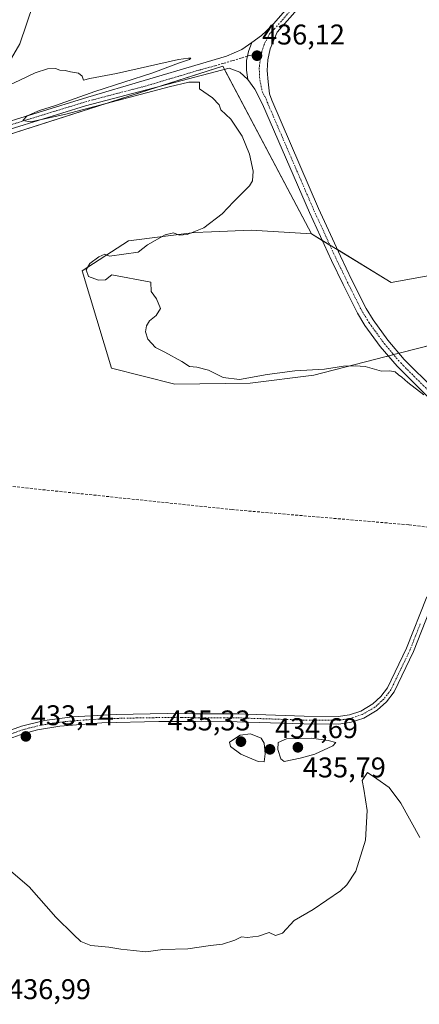
# Model space of a CAD drawing. Units: metres. Extents: x 614728 to 618192, y 4701617 to 4703988.
# Drawn here: x 617605 to 617746, y 4703199 to 4703545 of the extents above; entities that cross this region are included whole.
import ezdxf
from ezdxf.enums import TextEntityAlignment as Align

# ---------------------------------------------------------------- set-up
doc = ezdxf.new("R2010")
doc.units = ezdxf.units.M
doc.header["$MEASUREMENT"] = 0
doc.linetypes.add('TRAZO_Y_PUNTO', pattern=[1, 0.5, -0.25, 0, -0.25])
doc.linetypes.add('TRAZOSX2', pattern=[1.5, 1, -0.5])
for name, color, linetype, lineweight in [('Camino', 19, 'Continuous', 0), ('Camino Cxs', 19, 'Continuous', 0), ('Camino eje', 39, 'TRAZO_Y_PUNTO', 13), ('Carátula', 7, 'Continuous', 5), ('Corriente artificial lineal', 5, 'TRAZOSX2', 13), ('Cultivos herbáceos CxS', 92, 'Continuous', 0), ('Curva de nivel normal', 36, 'Continuous', 0), ('Matorral', 135, 'Continuous', 0), ('Matorral CxS', 135, 'Continuous', 0), ('Pista no pavimentada', 254, 'Continuous', 13), ('Pista no pavimentada Cxs', 254, 'Continuous', 0), ('Pista pavimentada eje', 135, 'TRAZO_Y_PUNTO', 0), ('Punto de cota en terreno', 7, 'Continuous', 0), ('Rótulo de punto de cota en terreno', 19, 'Continuous', 0)]:
    doc.layers.add(name, color=color, linetype=linetype, lineweight=lineweight)
doc.styles.add('Arial', font='txt', dxfattribs={"height": 0.2})

# ---------------------------------------------------------------- blocks, each defined once
blk = doc.blocks.new('*U159')
at = {"layer": 'Cultivos herbáceos CxS', "color": 92, "linetype": 'Continuous', "lineweight": 0}
blk.add_polyline3d([(617574.32, 4703495.5, 434.34), (617676.59, 4703528.15, 435.68), (617707.76, 4703469.34, 435.78), (617686.63, 4703470.56, 436.32), (617672.7, 4703469.99, 435.28), (617666.71, 4703469.74, 434.97), (617643.41, 4703466.87, 434.53), (617627.15, 4703456.3, 434.17), (617637.45, 4703422.18, 433.25), (617659.81, 4703416.49, 433.5), (617686.22, 4703416.89, 434.16), (617708.57, 4703419.74, 434.44), (617733.53, 4703426.09, 435.34), (617756.52, 4703431.93, 435.97)], dxfattribs=at)
blk = doc.blocks.new('*U169')
at = {"layer": 'Curva de nivel normal', "color": 36, "linetype": 'Continuous', "lineweight": 0}
for points in [[(617601.32, 4703246.26, 435), (617608.6, 4703240.02, 435), (617617.91, 4703229.43, 435), (617624.18, 4703223.34, 435), (617626.74, 4703220.85, 435), (617630.2, 4703219.4, 435), (617636.52, 4703218.89, 435), (617640.76, 4703218.1, 435), (617645.19, 4703217.68, 435), (617649.58, 4703217.22, 435), (617655.52, 4703217.98, 435), (617664.34, 4703218.29, 435), (617672.32, 4703219.4, 435), (617676.52, 4703219.89, 435), (617680.8, 4703221.26, 435), (617683.21, 4703222.42, 435), (617685.2, 4703222.24, 435), (617689.21, 4703222.66, 435), (617692.95, 4703223.99, 435), (617695.16, 4703222.95, 435), (617697.62, 4703223.75, 435), (617701.66, 4703228.18, 435), (617708.33, 4703232.06, 435), (617718, 4703238.62, 435), (617720.27, 4703240.71, 435), (617723.36, 4703245.47, 435), (617726.82, 4703256.42, 435), (617727.38, 4703266.82, 435), (617726.14, 4703274.3, 435), (617725.64, 4703277.37, 435), (617727.47, 4703280.17, 435), (617730.72, 4703277.98, 435), (617735.1, 4703274.89, 435), (617739.2, 4703269.39, 435), (617745.86, 4703257.38, 435)], [(617747.31, 4703412.77, 435), (617741.68, 4703417.14, 435), (617739.57, 4703419.03, 435), (617738.33, 4703419.82, 435), (617737.15, 4703420.84, 435), (617735.33, 4703421.18, 435), (617732.42, 4703421.08, 435), (617726.7, 4703422.75, 435), (617723.09, 4703422.92, 435), (617719, 4703422.88, 435), (617712.33, 4703421.79, 435), (617701.88, 4703421.16, 435), (617692.2, 4703419.88, 435), (617682.5, 4703418.14, 435), (617676.8, 4703418.91, 435), (617671.6, 4703421.48, 435), (617667.54, 4703422.52, 435), (617664.96, 4703422.75, 435), (617662.24, 4703424.53, 435), (617656.25, 4703427.71, 435), (617652.96, 4703429.43, 435), (617650.28, 4703432.3, 435), (617649.48, 4703434.86, 435), (617649.79, 4703437.06, 435), (617650.83, 4703438.82, 435), (617653.19, 4703440.63, 435), (617654.68, 4703443.08, 435), (617653.34, 4703446.46, 435), (617651.48, 4703449.12, 435), (617651.37, 4703452.38, 435), (617637.63, 4703454.86, 435), (617635.42, 4703453.19, 435), (617632.94, 4703453.06, 435), (617629.4, 4703454.35, 435), (617628.59, 4703456.68, 435), (617629.91, 4703458.92, 435), (617633.02, 4703461.25, 435), (617635.18, 4703462.14, 435), (617636.74, 4703461.43, 435), (617646.86, 4703462.84, 435), (617650.19, 4703465.49, 435), (617656.33, 4703468.97, 435), (617659.3, 4703469.61, 435), (617661.23, 4703468.85, 435), (617664.06, 4703469.04, 435), (617670, 4703471.44, 435), (617676.42, 4703476.32, 435), (617680.33, 4703480.51, 435), (617686.03, 4703486.17, 435), (617687.01, 4703487.93, 435), (617687.27, 4703491.35, 435), (617686, 4703497.33, 435), (617683.43, 4703503.6, 435), (617679.4, 4703509.52, 435), (617675.91, 4703512.8, 435), (617675.32, 4703514.64, 435), (617672.96, 4703517.09, 435), (617668.4, 4703520.2, 435), (617668.47, 4703522.61, 435), (617664.69, 4703522.54, 435), (617657.79, 4703520.96, 435), (617621.38, 4703511.29, 435), (617609.1, 4703508.6, 435), (617606.27, 4703509.08, 435), (617607.85, 4703510.8, 435), (617612.22, 4703512.61, 435), (617617.78, 4703514.37, 435), (617631.59, 4703519.26, 435), (617651.99, 4703525.9, 435), (617660.99, 4703529.28, 435), (617664.87, 4703530.54, 435), (617665.33, 4703531.02, 435), (617664.52, 4703531.05, 435), (617661.09, 4703530.5, 435), (617639.23, 4703525.56, 435), (617629.92, 4703523.82, 435), (617627.66, 4703523.32, 435), (617627.17, 4703524.64, 435), (617625.9, 4703525.7, 435), (617623.04, 4703526.17, 435), (617621.18, 4703526.64, 435), (617619.3, 4703526.77, 435), (617617.77, 4703527.35, 435), (617615.02, 4703527.26, 435), (617610.61, 4703525.9, 435), (617605.23, 4703523.24, 435), (617599.72, 4703520.66, 435)]]:
    blk.add_polyline3d(points, dxfattribs=at)
blk = doc.blocks.new('5PATER')
at = {"layer": 'Carátula', "linetype": 'Continuous', "lineweight": 5}
h = blk.add_hatch(color=250, dxfattribs=at)
edge = h.paths.add_edge_path()
edge.add_ellipse((0, 0.01), major_axis=(-1.33, -1.34), ratio=0.999422, start_angle=0, end_angle=360)

msp = doc.modelspace()

# ---------------------------------------------------------------- linework, layer by layer
at = {"layer": 'Camino', "color": 19, "linetype": 'Continuous', "lineweight": 0}
for points in [[(617594.16, 4703506.5, 434.44), (617629.22, 4703517.3, 434.81), (617668.76, 4703529.03, 435.47), (617677.86, 4703531.74, 435.55), (617683.36, 4703533.98, 435.95), (617686.82, 4703536.47, 435.84)], [(617685.4, 4703523.56, 435.65), (617684.91, 4703526.83, 435.86), (617684.98, 4703530.14, 436.04), (617685.62, 4703533.38, 436.1), (617686.82, 4703536.47, 435.84)], [(617685.4, 4703523.56, 435.65), (617682.57, 4703526.09, 435.55), (617678.91, 4703527.52, 435.64), (617628.36, 4703514.31, 434.82), (617594.93, 4703504, 434.57)], [(617596.5, 4703293.1, 433.34), (617605.9, 4703296.48, 433.15), (617613.93, 4703298.39, 433.42), (617623.83, 4703299.7, 433.56), (617639.08, 4703300.56, 433.88), (617657.08, 4703300.83, 434.38), (617667.08, 4703300.78, 434.52), (617681.7, 4703300.72, 434.66), (617705.16, 4703299.94, 434.79), (617717.22, 4703299.87, 434.76), (617721.12, 4703300.44, 434.58), (617725.08, 4703301.76, 434.49), (617729.3, 4703304.24, 434.54), (617732.16, 4703306.83, 434.43), (617734.56, 4703309.95, 434.3), (617741.2, 4703323.8, 434.01), (617748.33, 4703341.9, 433.43)], [(617750.84, 4703340.85, 433.28), (617743.7, 4703322.71, 433.83), (617736.89, 4703308.51, 434.33), (617734.17, 4703304.98, 434.26), (617730.92, 4703302.04, 434.39), (617726.21, 4703299.27, 434.26), (617721.76, 4703297.79, 434.68), (617717.41, 4703297.15, 434.73), (617705.11, 4703297.22, 434.79), (617681.69, 4703297.99, 434.93), (617667.06, 4703298.05, 434.71), (617654.17, 4703298.1, 434.46), (617634.06, 4703297.65, 433.84), (617619.37, 4703296.48, 433.34), (617611.51, 4703295.14, 433.07), (617606.68, 4703293.87, 433.18), (617597.51, 4703290.57, 433.11)]]:
    msp.add_polyline3d(points, dxfattribs=at)
at = {"layer": 'Camino Cxs', "color": 19, "linetype": 'Continuous', "lineweight": 0}
for points in [[(617594.16, 4703506.5, 434.44), (617629.22, 4703517.3, 434.81), (617668.76, 4703529.03, 435.47), (617677.86, 4703531.74, 435.55), (617683.36, 4703533.98, 435.95), (617686.82, 4703536.47, 435.84), (617685.62, 4703533.38, 436.1), (617684.98, 4703530.14, 436.04), (617684.91, 4703526.83, 435.86), (617685.4, 4703523.56, 435.65), (617685.4, 4703523.56, 435.65), (617682.57, 4703526.09, 435.55), (617678.91, 4703527.52, 435.64), (617628.36, 4703514.31, 434.82), (617594.93, 4703504, 434.57)], [(617596.5, 4703293.1, 433.34), (617605.9, 4703296.48, 433.15), (617613.93, 4703298.39, 433.42), (617623.83, 4703299.7, 433.56), (617639.08, 4703300.56, 433.88), (617657.08, 4703300.83, 434.38), (617667.08, 4703300.78, 434.52), (617681.7, 4703300.72, 434.66), (617705.16, 4703299.94, 434.79), (617717.22, 4703299.87, 434.76), (617721.12, 4703300.44, 434.58), (617725.08, 4703301.76, 434.49), (617729.3, 4703304.24, 434.54), (617732.16, 4703306.83, 434.43), (617734.56, 4703309.95, 434.3), (617741.2, 4703323.8, 434.01), (617748.33, 4703341.9, 433.43)], [(617750.84, 4703340.85, 433.28), (617743.7, 4703322.71, 433.83), (617736.89, 4703308.51, 434.33), (617734.17, 4703304.98, 434.26), (617730.92, 4703302.04, 434.39), (617726.21, 4703299.27, 434.26), (617721.76, 4703297.79, 434.68), (617717.41, 4703297.15, 434.73), (617705.11, 4703297.22, 434.79), (617681.69, 4703297.99, 434.93), (617667.06, 4703298.05, 434.71), (617654.17, 4703298.1, 434.46), (617634.06, 4703297.65, 433.84), (617619.37, 4703296.48, 433.34), (617611.51, 4703295.14, 433.07), (617606.68, 4703293.87, 433.18), (617597.51, 4703290.57, 433.11)]]:
    msp.add_polyline3d(points, dxfattribs=at)
at = {"layer": 'Camino eje', "color": 39, "linetype": 'TRAZO_Y_PUNTO', "lineweight": 13}
for points in [[(617690.28, 4703533.17, 436.05), (617673.84, 4703528.28, 435.68), (617668.75, 4703526.95, 435.32), (617648.98, 4703521.08, 434.88), (617628.79, 4703515.81, 434.79), (617611.26, 4703510.41, 434.69), (617594.55, 4703505.25, 434.51), (617575.45, 4703499.44, 434.5), (617572.04, 4703498.16, 434.49), (617568.52, 4703496.84, 434.3), (617565.6, 4703495.42, 434.19), (617562.57, 4703493.94, 434.29), (617558.41, 4703491.39, 434.04), (617556.43, 4703489.87, 434.06), (617553.64, 4703487.62, 434.02), (617548.98, 4703483.43, 433.7), (617545.27, 4703480.07, 433.58), (617532.32, 4703467.61, 433.17), (617526.98, 4703462.35, 432.85), (617519.98, 4703455.41, 432.38), (617511.41, 4703446.51, 432.04), (617504.5, 4703439.3, 431.62), (617494.08, 4703429.53, 431.05)], [(617746.02, 4703332.33, 433.6), (617742.45, 4703323.26, 433.96), (617735.73, 4703309.23, 434.35), (617733.17, 4703305.91, 434.36), (617730.11, 4703303.14, 434.52), (617725.65, 4703300.52, 434.4), (617721.44, 4703299.12, 434.65), (617717.32, 4703298.51, 434.91), (617705.14, 4703298.58, 434.96), (617693.43, 4703298.97, 434.97), (617681.7, 4703299.36, 434.82), (617667.07, 4703299.42, 434.63), (617662.07, 4703299.44, 434.54), (617655.63, 4703299.47, 434.45), (617646.63, 4703299.33, 434.21), (617636.57, 4703299.11, 433.92), (617628.95, 4703298.68, 433.76), (617621.6, 4703298.09, 433.6), (617616.65, 4703297.44, 433.38), (617612.72, 4703296.77, 433.24), (617608.71, 4703295.81, 433.15), (617606.29, 4703295.18, 433.18), (617597.01, 4703291.84, 433.22)]]:
    msp.add_polyline3d(points, dxfattribs=at)
at = {"layer": 'Corriente artificial lineal', "color": 5, "linetype": 'TRAZOSX2', "lineweight": 13}
msp.add_polyline3d([(617768.4, 4703364.01, 432.41), (617741.96, 4703367.14, 431.87), (617679.9, 4703372.48, 431.14), (617579.21, 4703383.06, 430.28)], dxfattribs=at)
at = {"layer": 'Cultivos herbáceos CxS', "color": 92, "linetype": 'Continuous', "lineweight": 0}
for points in [[(617751.95, 4703455.11, 437.75), (617735.8, 4703452.26, 437.19), (617707.76, 4703469.34, 435.78), (617707.76, 4703469.34, 435.78), (617676.59, 4703528.15, 435.68), (617574.32, 4703495.5, 434.34), (617591.8, 4703510.78, 434.63), (617596.39, 4703520.9, 435.16), (617605.21, 4703535.98, 435.82), (617612.53, 4703557.53, 436.37)], [(617612.53, 4703557.53, 436.37), (617605.21, 4703535.98, 435.82), (617596.39, 4703520.9, 435.16), (617591.8, 4703510.78, 434.63), (617583.03, 4703503.12, 434.38), (617580.63, 4703501.02, 434.26), (617578.23, 4703498.92, 434.46), (617574.32, 4703495.5, 434.34)], [(617707.76, 4703469.34, 435.78), (617677.17, 4703527.07, 435.54), (617676.59, 4703528.15, 435.68), (617655.29, 4703521.35, 435.07), (617574.32, 4703495.5, 434.34)], [(617707.76, 4703469.34, 435.78), (617677.17, 4703527.07, 435.54), (617676.59, 4703528.15, 435.68), (617655.29, 4703521.35, 435.07), (617574.32, 4703495.5, 434.34)], [(617756.52, 4703431.94, 435.97), (617738.56, 4703427.37, 435.43), (617736.67, 4703426.89, 435.56), (617734.79, 4703426.41, 435.44), (617733.53, 4703426.09, 435.34), (617708.57, 4703419.74, 434.44), (617686.22, 4703416.89, 434.16), (617659.8, 4703416.49, 433.5), (617637.45, 4703422.18, 433.25), (617627.15, 4703456.3, 434.17), (617643.41, 4703466.87, 434.53), (617666.71, 4703469.74, 434.97), (617672.7, 4703469.99, 435.28), (617686.63, 4703470.56, 436.32), (617707.76, 4703469.34, 435.78)], [(617707.76, 4703469.34, 435.78), (617711.56, 4703467.02, 436.01), (617714.23, 4703465.39, 435.99), (617716.9, 4703463.77, 436.26)], [(617716.9, 4703463.77, 436.26), (617735.8, 4703452.26, 437.19), (617751.95, 4703455.11, 437.75)]]:
    msp.add_polyline3d(points, dxfattribs=at)
at = {"layer": 'Curva de nivel normal', "color": 36, "linetype": 'Continuous', "lineweight": 0}
for points in [[(617691.15, 4703283.9, 435), (617691.56, 4703286.73, 435), (617691.2, 4703290.42, 435), (617690.12, 4703292.21, 435), (617686.34, 4703293.8, 435), (617682.72, 4703293.32, 435), (617679, 4703290.78, 435), (617679.36, 4703289.31, 435), (617682.99, 4703286.59, 435), (617689.05, 4703284.01, 435), (617691.15, 4703283.9, 435)], [(617698.17, 4703283.98, 435), (617703.85, 4703285.25, 435), (617708.96, 4703286.66, 435), (617715.33, 4703289.55, 435), (617716.34, 4703290.68, 435), (617713.69, 4703291.42, 435), (617707.79, 4703292.22, 435), (617699.05, 4703291.96, 435), (617696.12, 4703290.72, 435), (617695.94, 4703288.22, 435), (617697.02, 4703285.02, 435), (617698.17, 4703283.98, 435)]]:
    msp.add_polyline3d(points, dxfattribs=at)
at = {"layer": 'Matorral', "color": 135, "linetype": 'Continuous', "lineweight": 0}
for points in [[(617612.53, 4703557.53, 436.37), (617605.21, 4703535.98, 435.82), (617596.39, 4703520.9, 435.16), (617591.8, 4703510.78, 434.63), (617583.03, 4703503.12, 434.38), (617580.63, 4703501.02, 434.26), (617578.23, 4703498.92, 434.46), (617574.32, 4703495.5, 434.34)], [(617756.52, 4703431.94, 435.97), (617738.56, 4703427.37, 435.43), (617736.67, 4703426.89, 435.56), (617734.79, 4703426.41, 435.44), (617733.53, 4703426.09, 435.34), (617708.57, 4703419.74, 434.44), (617686.22, 4703416.89, 434.16), (617659.8, 4703416.49, 433.5), (617637.45, 4703422.18, 433.25), (617627.15, 4703456.3, 434.17), (617643.41, 4703466.87, 434.53), (617666.71, 4703469.74, 434.97), (617672.7, 4703469.99, 435.28), (617686.63, 4703470.56, 436.32), (617707.76, 4703469.34, 435.78)], [(617707.76, 4703469.34, 435.78), (617711.56, 4703467.02, 436.01), (617714.23, 4703465.39, 435.99), (617716.9, 4703463.77, 436.26)], [(617716.9, 4703463.77, 436.26), (617735.8, 4703452.26, 437.19), (617751.95, 4703455.11, 437.75)]]:
    msp.add_polyline3d(points, dxfattribs=at)
at = {"layer": 'Matorral CxS', "color": 135, "linetype": 'Continuous', "lineweight": 0}
for points in [[(617612.53, 4703557.53, 436.37), (617605.21, 4703535.98, 435.82), (617596.39, 4703520.9, 435.16)], [(617756.52, 4703431.93, 435.97), (617733.53, 4703426.09, 435.34), (617708.57, 4703419.74, 434.44), (617686.22, 4703416.89, 434.16), (617659.81, 4703416.49, 433.5), (617637.45, 4703422.18, 433.25), (617627.15, 4703456.3, 434.17), (617643.41, 4703466.87, 434.53), (617666.71, 4703469.74, 434.97), (617672.7, 4703469.99, 435.28), (617686.63, 4703470.56, 436.32), (617707.76, 4703469.34, 435.78), (617735.8, 4703452.26, 437.19), (617751.95, 4703455.11, 437.75)]]:
    msp.add_polyline3d(points, dxfattribs=at)
at = {"layer": 'Pista no pavimentada', "color": 254, "linetype": 'Continuous', "lineweight": 13}
for points in [[(617686.82, 4703536.47, 435.84), (617690.27, 4703538.96, 435.97), (617693.61, 4703542.17, 435.84), (617707.65, 4703558.28, 436.52), (617741.66, 4703595.68, 438.24), (617758.16, 4703613.51, 439.12)], [(617760.37, 4703611.48, 439.01), (617743.87, 4703593.66, 438.14), (617709.89, 4703556.29, 436.4), (617695.78, 4703540.1, 435.86), (617693.26, 4703534.22, 435.95), (617692.45, 4703530.41, 435.76), (617692.26, 4703526.72, 435.67), (617692.59, 4703522.7, 435.75), (617693.05, 4703518.49, 435.77), (617693.8, 4703516.29, 435.67), (617710.25, 4703478.25, 435.78), (617717.96, 4703461.47, 436.13), (617722.03, 4703453.04, 436.21), (617727.03, 4703443.12, 436.09), (617729.48, 4703439.09, 435.77), (617734.68, 4703431.94, 435.54), (617740.42, 4703425.17, 435.39), (617751.01, 4703414.64, 434.98)], [(617685.4, 4703523.56, 435.65), (617684.91, 4703526.83, 435.86), (617684.98, 4703530.14, 436.04), (617685.62, 4703533.38, 436.1), (617686.82, 4703536.47, 435.84)], [(617797.64, 4703363.5, 434.33), (617774.44, 4703386.7, 434.28), (617748.55, 4703412.15, 434.78), (617737.85, 4703422.79, 435.24), (617731.93, 4703429.78, 435.54), (617726.56, 4703437.15, 435.9), (617723.97, 4703441.43, 435.89), (617718.89, 4703451.49, 435.93), (617714.8, 4703459.98, 436.07), (617707.06, 4703476.82, 435.68), (617690.59, 4703514.9, 435.68), (617687.89, 4703520.14, 435.51), (617685.4, 4703523.56, 435.65)]]:
    msp.add_polyline3d(points, dxfattribs=at)
at = {"layer": 'Pista no pavimentada Cxs', "color": 254, "linetype": 'Continuous', "lineweight": 0}
for points in [[(617748.55, 4703412.15, 434.78), (617737.85, 4703422.79, 435.24), (617731.93, 4703429.78, 435.54), (617726.56, 4703437.15, 435.9), (617723.97, 4703441.43, 435.89), (617718.89, 4703451.49, 435.93), (617714.8, 4703459.98, 436.07), (617707.06, 4703476.82, 435.68), (617690.59, 4703514.9, 435.68), (617687.89, 4703520.14, 435.51), (617685.4, 4703523.56, 435.65), (617684.91, 4703526.83, 435.86), (617684.98, 4703530.14, 436.04), (617685.62, 4703533.38, 436.1), (617686.82, 4703536.47, 435.84), (617690.27, 4703538.96, 435.97), (617693.61, 4703542.17, 435.84), (617707.65, 4703558.28, 436.52), (617741.66, 4703595.68, 438.24), (617758.16, 4703613.51, 439.12)], [(617760.37, 4703611.48, 439.01), (617743.87, 4703593.66, 438.14), (617709.89, 4703556.29, 436.4), (617695.78, 4703540.1, 435.86), (617693.26, 4703534.22, 435.95), (617692.45, 4703530.41, 435.76), (617692.26, 4703526.72, 435.67), (617692.59, 4703522.7, 435.75), (617693.05, 4703518.49, 435.77), (617693.8, 4703516.29, 435.67), (617710.25, 4703478.25, 435.78), (617717.96, 4703461.47, 436.13), (617722.03, 4703453.04, 436.21), (617727.03, 4703443.12, 436.09), (617729.48, 4703439.09, 435.77), (617734.68, 4703431.94, 435.54), (617740.42, 4703425.17, 435.39), (617751.01, 4703414.64, 434.98)]]:
    msp.add_polyline3d(points, dxfattribs=at)
at = {"layer": 'Pista pavimentada eje', "color": 135, "linetype": 'TRAZO_Y_PUNTO', "lineweight": 0}
for points in [[(617866.29, 4703752.61, 447.62), (617865.97, 4703748.16, 447.38), (617865.08, 4703741.82, 446.99), (617864.3, 4703736.96, 446.71), (617864.1, 4703735.67, 446.68), (617862.89, 4703731.44, 446.58), (617857.7, 4703721.89, 446.08), (617852.48, 4703714.47, 445.67), (617846.92, 4703708.09, 445.3), (617819.96, 4703678.31, 443.32), (617802.79, 4703660.21, 442.03), (617792.69, 4703649.15, 441.43), (617775.98, 4703630.83, 440.35), (617759.27, 4703612.5, 439.11), (617751.02, 4703603.59, 438.84), (617742.77, 4703594.67, 438.24), (617708.77, 4703557.29, 436.49), (617694.7, 4703541.14, 435.9), (617693.03, 4703539.53, 435.95), (617691.15, 4703535.78, 436.08), (617690.28, 4703533.17, 436.05)], [(617690.28, 4703533.17, 436.05), (617689.94, 4703531.76, 435.96), (617689.41, 4703527.6, 435.81), (617689.59, 4703523.42, 435.83), (617690.47, 4703519.32, 435.78), (617691.82, 4703516.7, 435.84), (617692.2, 4703515.6, 435.77), (617708.66, 4703477.54, 435.76), (617716.38, 4703460.73, 436.27), (617718.42, 4703456.51, 436.01), (617720.46, 4703452.27, 436.14), (617722.96, 4703447.31, 436.1), (617725.5, 4703442.28, 436.06), (617726.73, 4703440.26, 436.07), (617728.02, 4703438.12, 435.89), (617730.71, 4703434.44, 435.83), (617733.31, 4703430.86, 435.6), (617736.18, 4703427.48, 435.61), (617739.14, 4703423.98, 435.41), (617749.78, 4703413.4, 434.99), (617762.73, 4703400.67, 434.66), (617775.67, 4703387.94, 434.52), (617787.27, 4703376.34, 434.24), (617807.71, 4703355.9, 434.34)]]:
    msp.add_polyline3d(points, dxfattribs=at)

# ---------------------------------------------------------------- block references
at = {"layer": 'Cultivos herbáceos CxS', "color": 92, "linetype": 'Continuous', "lineweight": 0}
msp.add_blockref('*U159', (0, 0), dxfattribs=at)
at = {"layer": 'Curva de nivel normal', "color": 36, "linetype": 'Continuous', "lineweight": 0}
msp.add_blockref('*U169', (0, 0), dxfattribs=at)
at = {"layer": 'Punto de cota en terreno', "linetype": 'Continuous', "lineweight": 0}
for p in [(617688.63, 4703531.85, 436.12), (617607.39, 4703292.83, 433.14), (617683, 4703291, 435.33), (617693.2, 4703288.29, 434.69), (617703, 4703289, 435.79)]:
    msp.add_blockref('5PATER', p, dxfattribs=at)

# ---------------------------------------------------------------- texts
at = {"layer": 'Rótulo de punto de cota en terreno', "color": 19, "linetype": 'Continuous', "lineweight": 0, "style": 'Arial'}
for s, p in [('436,12', (617690.39, 4703533.61)), ('433,14', (617609.15, 4703294.59)), ('435,33', (617657.2, 4703292.76)), ('434,69', (617694.96, 4703290.05)), ('435,79', (617704.76, 4703276.26)), ('436,99', (617601.13, 4703198.4))]:
    msp.add_text(s, height=7, dxfattribs=at).set_placement(p, align=Align.BOTTOM_LEFT)

doc.saveas('drawing.dxf')
